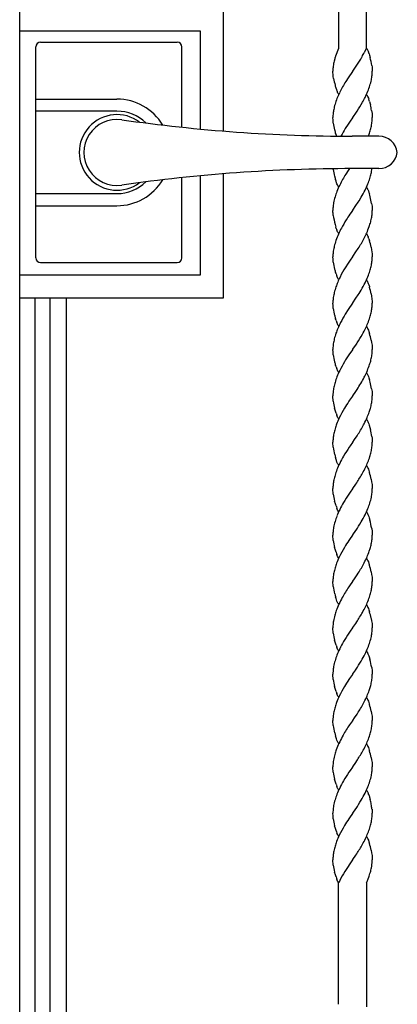
# Model space of a CAD drawing. Units: millimetres. Extents: x 0 to 8410, y 0 to 5940.
# Drawn here: x 3813 to 3976, y 3355 to 3780 of the extents above; entities that cross this region are included whole.
import ezdxf

# ---------------------------------------------------------------- set-up
doc = ezdxf.new("R2010")
doc.units = ezdxf.units.MM
doc.layers.add('YKK_A1', color=4, linetype='Continuous', lineweight=30)

msp = doc.modelspace()

# ---------------------------------------------------------------- linework, layer by layer
at = {"layer": 'YKK_A1', "linetype": 'Continuous'}
for p, q in [((3812.52, 3022.33), (3812.52, 4100.42)), ((3950.2, 4002.33), (3950.2, 3767.34)), ((3962.2, 3767.34), (3962.2, 4002.33)), ((3900.52, 3731.53), (3900.52, 3784.56)), ((3890.52, 3774.56), (3812.71, 3774.56)), ((3890.52, 3732.4), (3890.52, 3774.56)), ((3950.16, 3767.19), (3948.86, 3763.85)), ((3950.23, 3767.34), (3950.16, 3767.19)), ((3961.43, 3765.74), (3962.2, 3767.34)), ((3962.21, 3767.34), (3962.34, 3767.14)), ((3962.34, 3767.14), (3962.47, 3766.91)), ((3962.47, 3766.91), (3962.67, 3766.55)), ((3962.67, 3766.55), (3962.79, 3766.29)), ((3962.79, 3766.29), (3963.03, 3765.72)), ((3948.36, 3762.11), (3948.24, 3761.64)), ((3948.4, 3762.27), (3948.36, 3762.11)), ((3948.86, 3763.85), (3948.81, 3763.69)), ((3956.25, 3757.39), (3959.71, 3762.61)), ((3959.71, 3762.61), (3960.17, 3763.4)), ((3960.17, 3763.4), (3960.28, 3763.6)), ((3961.32, 3765.51), (3961.43, 3765.74)), ((3963.37, 3764.77), (3963.53, 3764.27)), ((3963.53, 3764.27), (3963.82, 3763.22)), ((3964.5, 3759.83), (3964.59, 3759.17)), ((3964.59, 3759.17), (3964.65, 3758.55)), ((3964.65, 3758.55), (3964.68, 3758.11)), ((3964.68, 3758.11), (3964.71, 3757.34)), ((3947.72, 3756.97), (3947.71, 3757.34)), ((3947.73, 3756.7), (3947.72, 3756.97)), ((3947.77, 3756.13), (3947.73, 3756.7)), ((3947.88, 3755.18), (3947.77, 3756.13)), ((3947.9, 3755.02), (3947.88, 3755.18)), ((3948.03, 3754.16), (3947.9, 3755.02)), ((3954.27, 3754.53), (3953.23, 3752.92)), ((3956.16, 3757.26), (3954.27, 3754.53)), ((3956.21, 3757.34), (3956.16, 3757.26)), ((3956.21, 3757.34), (3956.25, 3757.39)), ((3949.51, 3748.67), (3949.39, 3748.96)), ((3949.89, 3747.88), (3949.76, 3748.13)), ((3950.08, 3747.54), (3949.89, 3747.88)), ((3950.64, 3748.23), (3949.95, 3746.71)), ((3950.21, 3747.34), (3950.08, 3747.54)), ((3962.21, 3747.34), (3962.34, 3747.14)), ((3962.34, 3747.14), (3962.47, 3746.91)), ((3962.73, 3746.42), (3962.85, 3746.15)), ((3962.85, 3746.15), (3963.03, 3745.72)), ((3963.03, 3745.72), (3963.2, 3745.26)), ((3963.53, 3744.27), (3963.82, 3743.22)), ((3963.82, 3743.22), (3963.87, 3743.04)), ((3963.87, 3743.04), (3963.91, 3742.86)), ((3947.72, 3737.75), (3947.71, 3737.34)), ((3947.76, 3736.28), (3947.71, 3737.34)), ((3956.16, 3737.26), (3955.17, 3735.85)), ((3956.21, 3737.34), (3956.16, 3737.26)), ((3956.21, 3737.34), (3956.27, 3737.42)), ((3956.27, 3737.42), (3957.84, 3739.67)), ((3957.84, 3739.67), (3958.15, 3740.14)), ((3964.42, 3740.34), (3964.59, 3739.17)), ((3964.59, 3739.17), (3964.66, 3738.4)), ((3964.66, 3738.4), (3964.68, 3738.11)), ((3964.68, 3738.11), (3964.71, 3737.34)), ((3947.82, 3735.67), (3947.76, 3736.28)), ((3947.9, 3735.02), (3947.82, 3735.67)), ((3954.27, 3734.53), (3953.05, 3732.62)), ((3955.17, 3735.85), (3954.27, 3734.53)), ((3949.06, 3729.9), (3948.85, 3730.58)), ((3947.9, 3715.02), (3947.87, 3715.28)), ((3954.81, 3715.33), (3954.27, 3714.53)), ((3890.52, 3669.56), (3890.52, 3712.26)), ((3900.52, 3659.56), (3900.52, 3713.12)), ((3954.27, 3714.53), (3953.23, 3712.92)), ((3949.06, 3709.9), (3948.85, 3710.58)), ((3949.28, 3709.26), (3949.06, 3709.9)), ((3949.45, 3708.81), (3949.28, 3709.26)), ((3949.63, 3708.39), (3949.45, 3708.81)), ((3949.82, 3708), (3949.63, 3708.39)), ((3949.95, 3707.76), (3949.82, 3708)), ((3950.08, 3707.54), (3949.95, 3707.76)), ((3950.21, 3707.34), (3950.08, 3707.54)), ((3962.21, 3707.34), (3962.34, 3707.13)), ((3962.34, 3707.13), (3962.47, 3706.91)), ((3962.47, 3706.91), (3962.67, 3706.55)), ((3959.01, 3701.47), (3959.93, 3702.98)), ((3962.67, 3706.55), (3962.79, 3706.29)), ((3962.79, 3706.29), (3963.03, 3705.72)), ((3963.03, 3705.72), (3963.26, 3705.1)), ((3963.26, 3705.1), (3963.48, 3704.44)), ((3956.27, 3697.42), (3957.68, 3699.44)), ((3957.68, 3699.44), (3958.66, 3700.92)), ((3958.66, 3700.92), (3959.01, 3701.47)), ((3964.42, 3700.34), (3964.59, 3699.17)), ((3964.59, 3699.17), (3964.66, 3698.4)), ((3964.66, 3698.4), (3964.68, 3698.11)), ((3947.74, 3696.57), (3947.71, 3697.34)), ((3947.77, 3696.13), (3947.74, 3696.57)), ((3947.88, 3695.18), (3947.77, 3696.13)), ((3955.54, 3696.38), (3955.03, 3695.65)), ((3956.16, 3697.26), (3955.54, 3696.38)), ((3956.21, 3697.34), (3956.16, 3697.26)), ((3956.21, 3697.34), (3956.27, 3697.42)), ((3964.68, 3698.11), (3964.71, 3697.34)), ((3964.69, 3696.51), (3964.71, 3697.34)), ((3949.17, 3689.58), (3949, 3690.07)), ((3949.57, 3688.53), (3949.45, 3688.81)), ((3949.76, 3688.13), (3949.57, 3688.53)), ((3949.89, 3687.88), (3949.76, 3688.13)), ((3950.21, 3687.34), (3950.08, 3687.54)), ((3962.21, 3687.34), (3962.34, 3687.13)), ((3962.54, 3686.8), (3962.67, 3686.55)), ((3962.67, 3686.55), (3962.79, 3686.29)), ((3962.79, 3686.29), (3962.97, 3685.86)), ((3963.26, 3685.1), (3963.42, 3684.61)), ((3963.42, 3684.61), (3963.53, 3684.27)), ((3964.23, 3681.41), (3964.42, 3680.34)), ((3947.72, 3677.75), (3947.71, 3677.34)), ((3947.76, 3676.28), (3947.71, 3677.34)), ((3956.16, 3677.26), (3955.17, 3675.85)), ((3956.21, 3677.34), (3956.16, 3677.26)), ((3956.21, 3677.34), (3956.27, 3677.42)), ((3956.27, 3677.42), (3957.68, 3679.44)), ((3957.68, 3679.44), (3958.66, 3680.92)), ((3964.42, 3680.34), (3964.65, 3678.54)), ((3964.65, 3678.54), (3964.68, 3678.11)), ((3964.68, 3678.11), (3964.71, 3677.34)), ((3947.82, 3675.67), (3947.76, 3676.28)), ((3947.9, 3675.02), (3947.82, 3675.67)), ((3954.27, 3674.53), (3953.05, 3672.62)), ((3955.17, 3675.85), (3954.27, 3674.53)), ((3812.52, 3669.56), (3890.52, 3669.56)), ((3949.06, 3669.9), (3948.85, 3670.58)), ((3949.63, 3668.39), (3949.39, 3668.96)), ((3949.82, 3668), (3949.63, 3668.39)), ((3949.95, 3667.76), (3949.82, 3668)), ((3950.08, 3667.54), (3949.95, 3667.76)), ((3950.21, 3667.34), (3950.08, 3667.54)), ((3962.21, 3667.34), (3962.34, 3667.14)), ((3962.34, 3667.14), (3962.47, 3666.91)), ((3962.47, 3666.91), (3962.67, 3666.55)), ((3962.67, 3666.55), (3962.79, 3666.29)), ((3962.79, 3666.29), (3962.97, 3665.86)), ((3962.97, 3665.86), (3963.2, 3665.26)), ((3963.2, 3665.26), (3963.48, 3664.44)), ((3963.48, 3664.44), (3963.53, 3664.27)), ((3957.68, 3659.44), (3958.66, 3660.91)), ((3958.66, 3660.91), (3959.01, 3661.47)), ((3959.01, 3661.47), (3959.93, 3662.98)), ((3964.23, 3661.41), (3964.42, 3660.34)), ((3964.42, 3660.34), (3964.68, 3658.11)), ((3812.52, 3659.56), (3900.52, 3659.56)), ((3819.05, 3659.56), (3819.05, 3022.35)), ((3825.65, 3022.35), (3825.65, 3659.56)), ((3832.52, 3659.56), (3832.52, 3037.33)), ((3947.72, 3657.75), (3947.71, 3657.34)), ((3947.76, 3656.28), (3947.71, 3657.34)), ((3947.82, 3655.67), (3947.76, 3656.28)), ((3956.16, 3657.26), (3954.27, 3654.53)), ((3956.21, 3657.34), (3956.16, 3657.26)), ((3956.21, 3657.34), (3956.27, 3657.42)), ((3956.27, 3657.42), (3957.68, 3659.44)), ((3964.68, 3658.11), (3964.71, 3657.71)), ((3964.71, 3657.71), (3964.71, 3657.34)), ((3947.9, 3655.02), (3947.82, 3655.67)), ((3954.27, 3654.53), (3953.05, 3652.62)), ((3949.06, 3649.9), (3948.85, 3650.58)), ((3949.63, 3648.39), (3949.39, 3648.96)), ((3949.82, 3648), (3949.63, 3648.39)), ((3949.95, 3647.76), (3949.82, 3648)), ((3950.08, 3647.54), (3949.95, 3647.76)), ((3950.21, 3647.34), (3950.08, 3647.54)), ((3962.21, 3647.34), (3962.34, 3647.14)), ((3962.34, 3647.14), (3962.54, 3646.8)), ((3962.54, 3646.8), (3962.67, 3646.55)), ((3962.67, 3646.55), (3962.85, 3646.15)), ((3962.85, 3646.15), (3963.03, 3645.72)), ((3963.03, 3645.72), (3963.26, 3645.1)), ((3963.26, 3645.1), (3963.42, 3644.61)), ((3963.42, 3644.61), (3963.53, 3644.27)), ((3956.27, 3637.42), (3957.84, 3639.67)), ((3957.84, 3639.67), (3958.15, 3640.14)), ((3964.23, 3641.41), (3964.42, 3640.34)), ((3964.42, 3640.34), (3964.59, 3639.17)), ((3964.59, 3639.17), (3964.66, 3638.4)), ((3947.72, 3637.75), (3947.71, 3637.34)), ((3947.76, 3636.28), (3947.71, 3637.34)), ((3947.82, 3635.67), (3947.76, 3636.28)), ((3947.9, 3635.01), (3947.82, 3635.67)), ((3955.03, 3635.65), (3954.89, 3635.45)), ((3956.16, 3637.26), (3955.03, 3635.65)), ((3956.21, 3637.34), (3956.16, 3637.26)), ((3956.21, 3637.34), (3956.27, 3637.42)), ((3964.66, 3638.4), (3964.68, 3638.11)), ((3964.68, 3638.11), (3964.71, 3637.34)), ((3964.69, 3636.51), (3964.71, 3637.34)), ((3949.06, 3629.9), (3948.85, 3630.58)), ((3949.63, 3628.39), (3949.39, 3628.96)), ((3949.82, 3628), (3949.63, 3628.39)), ((3949.95, 3627.76), (3949.82, 3628)), ((3950.08, 3627.54), (3949.95, 3627.76)), ((3950.21, 3627.34), (3950.08, 3627.54)), ((3962.21, 3627.34), (3962.34, 3627.13)), ((3962.34, 3627.13), (3962.47, 3626.91)), ((3962.47, 3626.91), (3962.67, 3626.55)), ((3962.67, 3626.55), (3962.79, 3626.29)), ((3962.79, 3626.29), (3963.03, 3625.72)), ((3963.03, 3625.72), (3963.26, 3625.1)), ((3963.26, 3625.1), (3963.48, 3624.44)), ((3956.27, 3617.42), (3957.54, 3619.23)), ((3957.54, 3619.23), (3958.15, 3620.14)), ((3964.42, 3620.34), (3964.59, 3619.17)), ((3964.59, 3619.17), (3964.66, 3618.4)), ((3964.66, 3618.4), (3964.68, 3618.11)), ((3964.68, 3618.11), (3964.71, 3617.34)), ((3947.72, 3616.84), (3947.71, 3617.34)), ((3947.74, 3616.57), (3947.72, 3616.84)), ((3947.82, 3615.67), (3947.74, 3616.57)), ((3947.9, 3615.02), (3947.82, 3615.67)), ((3954.89, 3615.45), (3954.59, 3615.01)), ((3956.16, 3617.26), (3954.89, 3615.45)), ((3956.21, 3617.34), (3956.16, 3617.26)), ((3956.21, 3617.34), (3956.27, 3617.42)), ((3948.8, 3610.75), (3948.47, 3611.99)), ((3949.06, 3609.9), (3948.8, 3610.75)), ((3949.57, 3608.53), (3949.39, 3608.96)), ((3949.76, 3608.13), (3949.57, 3608.53)), ((3949.89, 3607.88), (3949.76, 3608.13)), ((3950.08, 3607.54), (3949.89, 3607.88)), ((3950.21, 3607.34), (3950.08, 3607.54)), ((3962.21, 3607.34), (3962.34, 3607.13)), ((3962.34, 3607.13), (3962.47, 3606.91)), ((3962.47, 3606.91), (3962.67, 3606.55)), ((3962.67, 3606.55), (3962.79, 3606.29)), ((3962.79, 3606.29), (3962.97, 3605.86)), ((3962.97, 3605.86), (3963.2, 3605.26)), ((3963.2, 3605.26), (3963.37, 3604.77)), ((3958.15, 3600.14), (3958.66, 3600.91)), ((3963.37, 3604.77), (3963.68, 3603.75)), ((3963.68, 3603.75), (3963.82, 3603.22)), ((3963.82, 3603.22), (3963.87, 3603.04)), ((3963.87, 3603.04), (3963.91, 3602.86)), ((3947.74, 3596.56), (3947.71, 3597.34)), ((3947.79, 3595.98), (3947.74, 3596.56)), ((3956.16, 3597.26), (3955.17, 3595.85)), ((3956.21, 3597.34), (3956.16, 3597.26)), ((3956.21, 3597.34), (3956.27, 3597.42)), ((3956.27, 3597.42), (3957, 3598.46)), ((3957, 3598.46), (3958.15, 3600.14)), ((3964.5, 3599.83), (3964.59, 3599.17)), ((3964.59, 3599.17), (3964.66, 3598.4)), ((3964.66, 3598.4), (3964.68, 3598.11)), ((3964.68, 3598.11), (3964.71, 3597.34)), ((3947.88, 3595.18), (3947.79, 3595.98)), ((3955.17, 3595.85), (3954.74, 3595.23)), ((3949.06, 3589.9), (3948.8, 3590.75)), ((3949.22, 3589.42), (3949.06, 3589.9)), ((3949.45, 3588.81), (3949.22, 3589.42)), ((3949.7, 3588.25), (3949.45, 3588.81)), ((3949.82, 3588), (3949.7, 3588.25)), ((3949.95, 3587.76), (3949.82, 3588)), ((3950.08, 3587.54), (3949.95, 3587.76)), ((3950.21, 3587.34), (3950.08, 3587.54)), ((3962.21, 3587.34), (3962.34, 3587.14)), ((3962.34, 3587.14), (3962.54, 3586.8)), ((3962.54, 3586.8), (3962.67, 3586.55)), ((3962.67, 3586.55), (3962.85, 3586.15)), ((3962.85, 3586.15), (3963.03, 3585.72)), ((3963.03, 3585.72), (3963.26, 3585.1)), ((3963.26, 3585.1), (3963.42, 3584.61)), ((3963.42, 3584.61), (3963.53, 3584.27)), ((3957.54, 3579.23), (3957.99, 3579.9)), ((3964.23, 3581.41), (3964.42, 3580.34)), ((3964.42, 3580.34), (3964.59, 3579.17)), ((3947.72, 3576.84), (3947.71, 3577.34)), ((3947.74, 3576.56), (3947.72, 3576.84)), ((3947.82, 3575.67), (3947.74, 3576.56)), ((3947.9, 3575.01), (3947.82, 3575.67)), ((3955.17, 3575.85), (3954.59, 3575.01)), ((3956.16, 3577.26), (3955.17, 3575.85)), ((3956.21, 3577.34), (3956.16, 3577.26)), ((3956.21, 3577.34), (3956.27, 3577.42)), ((3956.27, 3577.42), (3957.54, 3579.23)), ((3964.59, 3579.17), (3964.66, 3578.4)), ((3964.66, 3578.4), (3964.68, 3578.11)), ((3964.68, 3578.11), (3964.71, 3577.34)), ((3948.8, 3570.75), (3948.47, 3571.99)), ((3949.06, 3569.9), (3948.8, 3570.75)), ((3949.57, 3568.52), (3949.39, 3568.96)), ((3949.76, 3568.12), (3949.57, 3568.52)), ((3949.89, 3567.88), (3949.76, 3568.12)), ((3950.08, 3567.54), (3949.89, 3567.88)), ((3950.21, 3567.34), (3950.08, 3567.54)), ((3962.21, 3567.34), (3962.34, 3567.13)), ((3962.34, 3567.13), (3962.47, 3566.91)), ((3962.47, 3566.91), (3962.67, 3566.55)), ((3962.67, 3566.55), (3962.85, 3566.15)), ((3962.85, 3566.15), (3962.97, 3565.86)), ((3962.97, 3565.86), (3963.2, 3565.26)), ((3963.2, 3565.26), (3963.37, 3564.77)), ((3963.37, 3564.77), (3963.68, 3563.75)), ((3956.27, 3557.42), (3957.54, 3559.23)), ((3957.54, 3559.23), (3957.68, 3559.44)), ((3964.45, 3560.17), (3964.5, 3559.83)), ((3964.5, 3559.83), (3964.59, 3559.17)), ((3964.59, 3559.17), (3964.65, 3558.54)), ((3964.65, 3558.54), (3964.68, 3558.11)), ((3964.68, 3558.11), (3964.71, 3557.34)), ((3947.72, 3556.84), (3947.71, 3557.34)), ((3947.74, 3556.57), (3947.72, 3556.84)), ((3947.82, 3555.67), (3947.74, 3556.57)), ((3947.9, 3555.01), (3947.82, 3555.67)), ((3954.89, 3555.45), (3954.59, 3555.01)), ((3956.16, 3557.26), (3954.89, 3555.45)), ((3956.21, 3557.34), (3956.16, 3557.26)), ((3956.21, 3557.34), (3956.27, 3557.42)), ((3948.8, 3550.75), (3948.47, 3551.99)), ((3949.06, 3549.9), (3948.8, 3550.75)), ((3949.57, 3548.53), (3949.39, 3548.96)), ((3949.76, 3548.13), (3949.57, 3548.53)), ((3949.89, 3547.88), (3949.76, 3548.13)), ((3950.08, 3547.54), (3949.89, 3547.88)), ((3950.21, 3547.34), (3950.08, 3547.54)), ((3962.21, 3547.34), (3962.34, 3547.13)), ((3962.34, 3547.13), (3962.54, 3546.8)), ((3962.54, 3546.8), (3962.67, 3546.55)), ((3962.67, 3546.55), (3962.85, 3546.15)), ((3962.85, 3546.15), (3963.03, 3545.72)), ((3963.03, 3545.72), (3963.26, 3545.1)), ((3963.26, 3545.1), (3963.42, 3544.61)), ((3963.42, 3544.61), (3963.53, 3544.27)), ((3964.23, 3541.41), (3964.42, 3540.34)), ((3947.74, 3536.56), (3947.71, 3537.34)), ((3956.16, 3537.26), (3954.89, 3535.45)), ((3956.21, 3537.34), (3956.16, 3537.26)), ((3956.21, 3537.34), (3956.27, 3537.42)), ((3956.27, 3537.42), (3957, 3538.46)), ((3957, 3538.46), (3958.15, 3540.14)), ((3958.15, 3540.14), (3958.66, 3540.91)), ((3964.42, 3540.34), (3964.59, 3539.17)), ((3964.59, 3539.17), (3964.66, 3538.39)), ((3964.66, 3538.39), (3964.68, 3538.11)), ((3964.68, 3538.11), (3964.71, 3537.34)), ((3947.79, 3535.98), (3947.74, 3536.56)), ((3947.88, 3535.18), (3947.79, 3535.98)), ((3954.89, 3535.45), (3954.59, 3535.01)), ((3949.06, 3529.9), (3948.8, 3530.75)), ((3949.22, 3529.42), (3949.06, 3529.9)), ((3949.45, 3528.81), (3949.22, 3529.42)), ((3949.7, 3528.25), (3949.45, 3528.81)), ((3949.82, 3528), (3949.7, 3528.25)), ((3949.95, 3527.76), (3949.82, 3528)), ((3950.08, 3527.54), (3949.95, 3527.76)), ((3950.21, 3527.34), (3950.08, 3527.54)), ((3962.21, 3527.34), (3962.34, 3527.14)), ((3962.34, 3527.14), (3962.54, 3526.8)), ((3962.54, 3526.8), (3962.67, 3526.55)), ((3962.67, 3526.55), (3962.85, 3526.15)), ((3962.85, 3526.15), (3963.03, 3525.72)), ((3963.03, 3525.72), (3963.26, 3525.1)), ((3963.26, 3525.1), (3963.42, 3524.61)), ((3963.42, 3524.61), (3963.53, 3524.27)), ((3957.54, 3519.23), (3957.99, 3519.9)), ((3964.23, 3521.41), (3964.42, 3520.34)), ((3964.42, 3520.34), (3964.59, 3519.17)), ((3947.73, 3518.16), (3947.71, 3517.34)), ((3947.72, 3516.84), (3947.71, 3517.34)), ((3947.74, 3516.56), (3947.72, 3516.84)), ((3947.82, 3515.67), (3947.74, 3516.56)), ((3947.9, 3515.01), (3947.82, 3515.67)), ((3955.17, 3515.85), (3954.59, 3515.01)), ((3956.16, 3517.26), (3955.17, 3515.85)), ((3956.21, 3517.34), (3956.16, 3517.26)), ((3956.21, 3517.34), (3956.27, 3517.42)), ((3956.27, 3517.42), (3957.54, 3519.23)), ((3964.59, 3519.17), (3964.66, 3518.4)), ((3964.66, 3518.4), (3964.68, 3518.11)), ((3964.68, 3518.11), (3964.71, 3517.34)), ((3948.8, 3510.75), (3948.47, 3511.99)), ((3949.06, 3509.9), (3948.8, 3510.75)), ((3949.57, 3508.52), (3949.39, 3508.96)), ((3949.76, 3508.12), (3949.57, 3508.52)), ((3949.89, 3507.88), (3949.76, 3508.12)), ((3950.08, 3507.54), (3949.89, 3507.88)), ((3950.21, 3507.34), (3950.08, 3507.54)), ((3962.21, 3507.34), (3962.34, 3507.13)), ((3962.34, 3507.13), (3962.47, 3506.91)), ((3962.47, 3506.91), (3962.67, 3506.55)), ((3962.67, 3506.55), (3962.85, 3506.15)), ((3962.85, 3506.15), (3962.97, 3505.86)), ((3962.97, 3505.86), (3963.2, 3505.26)), ((3963.2, 3505.26), (3963.37, 3504.77)), ((3963.37, 3504.77), (3963.68, 3503.75)), ((3956.27, 3497.42), (3957.54, 3499.23)), ((3957.54, 3499.23), (3957.68, 3499.44)), ((3964.45, 3500.17), (3964.5, 3499.83)), ((3964.5, 3499.83), (3964.59, 3499.17)), ((3964.59, 3499.17), (3964.65, 3498.54)), ((3947.72, 3496.84), (3947.71, 3497.34)), ((3947.74, 3496.56), (3947.72, 3496.84)), ((3947.82, 3495.67), (3947.74, 3496.56)), ((3947.9, 3495.01), (3947.82, 3495.67)), ((3954.89, 3495.45), (3954.59, 3495.01)), ((3956.16, 3497.26), (3954.89, 3495.45)), ((3956.21, 3497.34), (3956.16, 3497.26)), ((3956.21, 3497.34), (3956.27, 3497.42)), ((3964.65, 3498.54), (3964.68, 3498.11)), ((3964.68, 3498.11), (3964.71, 3497.34)), ((3948.8, 3490.75), (3948.47, 3491.99)), ((3949.06, 3489.9), (3948.8, 3490.75)), ((3949.57, 3488.53), (3949.39, 3488.96)), ((3949.76, 3488.12), (3949.57, 3488.53)), ((3949.89, 3487.88), (3949.76, 3488.12)), ((3950.08, 3487.54), (3949.89, 3487.88)), ((3950.21, 3487.34), (3950.08, 3487.54)), ((3962.21, 3487.34), (3962.34, 3487.13)), ((3962.34, 3487.13), (3962.54, 3486.8)), ((3962.54, 3486.8), (3962.67, 3486.55)), ((3962.67, 3486.55), (3962.85, 3486.15)), ((3962.85, 3486.15), (3963.03, 3485.72)), ((3963.03, 3485.72), (3963.26, 3485.1)), ((3963.26, 3485.1), (3963.42, 3484.61)), ((3963.42, 3484.61), (3963.53, 3484.27)), ((3956.27, 3477.42), (3957, 3478.46)), ((3957, 3478.46), (3958.15, 3480.14)), ((3958.15, 3480.14), (3958.66, 3480.91)), ((3964.23, 3481.41), (3964.42, 3480.34)), ((3964.42, 3480.34), (3964.59, 3479.17)), ((3964.59, 3479.17), (3964.66, 3478.39)), ((3964.66, 3478.39), (3964.68, 3478.11)), ((3964.68, 3478.11), (3964.71, 3477.34)), ((3947.74, 3476.56), (3947.71, 3477.34)), ((3947.79, 3475.98), (3947.74, 3476.56)), ((3947.88, 3475.18), (3947.79, 3475.98)), ((3954.89, 3475.44), (3954.59, 3475.01)), ((3956.16, 3477.25), (3954.89, 3475.44)), ((3956.21, 3477.34), (3956.16, 3477.25)), ((3956.21, 3477.34), (3956.27, 3477.42)), ((3949.06, 3469.9), (3948.8, 3470.75)), ((3949.22, 3469.42), (3949.06, 3469.9)), ((3949.45, 3468.81), (3949.22, 3469.42)), ((3949.7, 3468.25), (3949.45, 3468.81)), ((3949.82, 3468), (3949.7, 3468.25)), ((3949.95, 3467.76), (3949.82, 3468)), ((3950.08, 3467.54), (3949.95, 3467.76)), ((3950.21, 3467.34), (3950.08, 3467.54)), ((3962.21, 3467.34), (3962.34, 3467.13)), ((3962.34, 3467.13), (3962.54, 3466.8)), ((3962.54, 3466.8), (3962.67, 3466.55)), ((3962.67, 3466.55), (3962.85, 3466.15)), ((3962.85, 3466.15), (3963.03, 3465.72)), ((3963.03, 3465.72), (3963.26, 3465.1)), ((3963.26, 3465.1), (3963.42, 3464.61)), ((3963.42, 3464.61), (3963.53, 3464.27)), ((3964.23, 3461.41), (3964.42, 3460.34)), ((3947.73, 3458.16), (3947.71, 3457.34)), ((3947.72, 3456.84), (3947.71, 3457.34)), ((3947.74, 3456.56), (3947.72, 3456.84)), ((3947.82, 3455.67), (3947.74, 3456.56)), ((3956.16, 3457.26), (3955.17, 3455.85)), ((3956.21, 3457.34), (3956.16, 3457.26)), ((3956.21, 3457.34), (3956.27, 3457.42)), ((3956.27, 3457.42), (3957.54, 3459.23)), ((3957.54, 3459.23), (3957.99, 3459.9)), ((3964.42, 3460.34), (3964.59, 3459.17)), ((3964.59, 3459.17), (3964.66, 3458.4)), ((3964.66, 3458.4), (3964.68, 3458.11)), ((3964.68, 3458.11), (3964.71, 3457.34)), ((3947.9, 3455.01), (3947.82, 3455.67)), ((3948.8, 3450.75), (3948.47, 3451.99)), ((3955.17, 3455.85), (3954.59, 3455.01)), ((3949.06, 3449.9), (3948.8, 3450.75)), ((3949.57, 3448.52), (3949.39, 3448.96)), ((3949.76, 3448.12), (3949.57, 3448.52)), ((3949.89, 3447.88), (3949.76, 3448.12)), ((3950.08, 3447.54), (3949.89, 3447.88)), ((3950.21, 3447.34), (3950.08, 3447.54)), ((3962.21, 3447.34), (3962.34, 3447.13)), ((3962.34, 3447.13), (3962.47, 3446.91)), ((3962.73, 3446.42), (3962.97, 3445.86)), ((3963.31, 3444.94), (3963.53, 3444.27)), ((3963.53, 3444.27), (3963.82, 3443.22)), ((3956.27, 3437.42), (3957.54, 3439.23)), ((3957.54, 3439.23), (3957.68, 3439.44)), ((3947.76, 3436.28), (3947.71, 3437.34)), ((3947.82, 3435.67), (3947.76, 3436.28)), ((3947.9, 3435.01), (3947.82, 3435.67)), ((3954.89, 3435.45), (3954.59, 3435.01)), ((3956.16, 3437.26), (3954.89, 3435.45)), ((3956.21, 3437.34), (3956.16, 3437.26)), ((3956.21, 3437.34), (3956.27, 3437.42)), ((3964.59, 3439.16), (3964.6, 3439)), ((3964.6, 3439), (3964.71, 3437.33)), ((3948.8, 3430.75), (3948.47, 3431.99)), ((3949.06, 3429.9), (3948.8, 3430.75)), ((3949.11, 3429.74), (3949.06, 3429.9)), ((3949.63, 3428.39), (3949.45, 3428.81)), ((3949.82, 3428), (3949.63, 3428.39)), ((3949.95, 3427.76), (3949.82, 3428)), ((3950.08, 3427.54), (3949.95, 3427.76)), ((3950.21, 3427.34), (3950.08, 3427.54)), ((3962.21, 3427.34), (3962.34, 3427.13)), ((3962.34, 3427.13), (3962.54, 3426.79)), ((3962.54, 3426.79), (3962.67, 3426.55)), ((3962.67, 3426.55), (3962.85, 3426.15)), ((3962.85, 3426.15), (3963.03, 3425.72)), ((3963.03, 3425.72), (3963.26, 3425.1)), ((3963.26, 3425.1), (3963.42, 3424.61)), ((3963.42, 3424.61), (3963.53, 3424.27)), ((3956.27, 3417.42), (3957.54, 3419.23)), ((3957.54, 3419.23), (3957.99, 3419.9)), ((3964.23, 3421.41), (3964.42, 3420.34)), ((3964.42, 3420.34), (3964.59, 3419.16)), ((3964.59, 3419.16), (3964.66, 3418.39)), ((3964.66, 3418.39), (3964.68, 3418.11)), ((3964.68, 3418.11), (3964.71, 3417.33)), ((3947.72, 3416.84), (3947.71, 3417.33)), ((3947.74, 3416.56), (3947.72, 3416.84)), ((3947.82, 3415.66), (3947.74, 3416.56)), ((3947.9, 3415.01), (3947.82, 3415.66)), ((3956.14, 3417.23), (3952.83, 3412.25)), ((3956.21, 3417.33), (3956.14, 3417.23)), ((3956.21, 3417.33), (3956.27, 3417.42)), ((3964.7, 3416.7), (3964.71, 3417.33)), ((3948.8, 3410.75), (3948.47, 3411.99)), ((3949.06, 3409.9), (3948.8, 3410.75)), ((3952.83, 3412.25), (3952.26, 3411.27)), ((3962.95, 3409.13), (3963.19, 3409.74)), ((3949.57, 3408.52), (3949.39, 3408.95)), ((3949.76, 3408.12), (3949.57, 3408.52)), ((3949.89, 3407.88), (3949.76, 3408.12)), ((3950.08, 3407.54), (3949.89, 3407.88)), ((3950.21, 3407.33), (3950.08, 3407.54)), ((3950.2, 3354.97), (3950.2, 3407.33)), ((3962.2, 3407.33), (3962.46, 3407.92)), ((3962.2, 3407.33), (3962.2, 3353.93)), ((3962.46, 3407.92), (3962.95, 3409.13))]:
    msp.add_line(p, q, dxfattribs=at)
at = {"layer": 'YKK_A1', "linetype": 'Continuous', "lineweight": 30, "ltscale": 0.5}
for p, q in [((3819.52, 3676.83), (3819.52, 3767.83)), ((3821.52, 3769.83), (3880.52, 3769.83)), ((3882.52, 3733.2), (3882.52, 3767.83)), ((3819.52, 3745.33), (3854.52, 3745.33)), ((3854.52, 3740.12), (3819.52, 3740.12)), ((3967.58, 3729.33), (3956.03, 3729.33)), ((3967.58, 3715.33), (3956.03, 3715.33)), ((3882.52, 3676.83), (3882.52, 3711.46)), ((3819.52, 3704.54), (3854.52, 3704.54)), ((3819.52, 3699.33), (3854.52, 3699.33)), ((3821.52, 3674.83), (3880.52, 3674.83))]:
    msp.add_line(p, q, dxfattribs=at)
for centre, radius, start, end in [((3821.52, 3767.83), 2, 90, 180), ((3880.52, 3767.83), 2, 0, 90), ((3854.52, 3722.33), 23, 30.8417, 90), ((3854.52, 3722.33), 16.3, 53.1028, 306.8972), ((3854.52, 3722.33), 14.25, 81.8295, 278.1705), ((3854.52, 3722.33), 17.79, 45.4856, 90), ((3956.03, 4429.33), 700, 261.82948, 270), ((3967.58, 3721.33), 8, 7.1808, 90), ((3967.58, 3723.33), 8, 270, 352.8192), ((3956.03, 3015.33), 700, 90, 98.17052), ((3854.52, 3722.33), 23, 270, 329.1583), ((3854.52, 3722.33), 17.79, 270, 314.5144), ((3821.52, 3676.83), 2, 180, 270), ((3880.52, 3676.83), 2, 270, 0)]:
    msp.add_arc(centre, radius, start, end, dxfattribs=at)
at = {"layer": 'YKK_A1', "linetype": 'Continuous'}
for centre, radius, start, end in [((3984.1, 3752.67), 36.97, 162.6559, 164.9477), ((3913.06, 3790.37), 54.29, 330.4595, 332.7513), ((3939.58, 3756.78), 25.1, 18.5617, 20.8535), ((3921.74, 3753.05), 43.29, 9.0103, 13.5933), ((3966.31, 3757.2), 18.6, 172.7065, 179.5799), ((3973.98, 3755.86), 26.38, 167.3575, 171.9405), ((3984.33, 3760.42), 36.83, 189.791, 194.3741), ((3933.13, 3760.43), 31.92, 343.0843, 347.6673), ((3938.54, 3758.63), 26.25, 348.982, 353.5651), ((3923.42, 3758.6), 41.31, 355.9571, 358.2488), ((3983.22, 3760.7), 35.84, 195.247, 197.5388), ((3972.85, 3757.89), 25.1, 198.5617, 200.8535), ((4010.48, 3718.21), 66.95, 148.7687, 153.3518), ((3903.24, 3771.58), 63.79, 339.0236, 341.3153), ((4008.73, 3722.42), 63.6, 157.5441, 159.8359), ((3963.13, 3754.55), 14.84, 203.346, 205.6378), ((3908.18, 3772.79), 59.73, 331.1414, 333.4331), ((3895.58, 3777.38), 73.06, 334.6308, 336.9226), ((3950.35, 3740.33), 13.79, 26.2088, 28.5005), ((3938.74, 3736.67), 25.93, 17.0619, 19.3537), ((3999.97, 3730.76), 52.85, 167.8365, 170.1283), ((3979.28, 3734.05), 31.95, 161.2133, 165.7963), ((3863.83, 3800.46), 111.96, 327.4021, 329.6939), ((3901.17, 3728.87), 64.28, 10.2842, 12.576), ((3973.67, 3736.55), 25.98, 172.7662, 177.3493), ((3938.85, 3737.92), 25.87, 354.12, 358.7031), ((3985.92, 3740.6), 38.43, 188.3602, 192.9433), ((4002.23, 3702.76), 57.53, 148.7367, 152.4817), ((3912.57, 3746.04), 53.22, 343.7406, 346.0324), ((3938.47, 3738.76), 26.34, 347.8124, 352.3954), ((3984.16, 3740.66), 36.72, 193.6473, 195.9391), ((3972.85, 3737.89), 25.1, 198.5617, 199.8661), ((3903.24, 3751.58), 63.79, 339.5877, 341.3153), ((3938.47, 3718.76), 26.34, 347.8124, 352.3954), ((3938.85, 3717.92), 25.87, 354.12, 354.2481), ((3985.92, 3720.6), 38.43, 188.3602, 192.9433), ((3984.16, 3720.66), 36.72, 193.6473, 195.9391), ((4010.48, 3678.21), 66.95, 148.7687, 153.3518), ((3903.24, 3731.58), 63.79, 339.0236, 341.3153), ((3912.57, 3726.04), 53.22, 343.7406, 346.0324), ((4017.3, 3677.5), 73.4, 155.2493, 157.5411), ((3895.58, 3737.38), 73.06, 334.6308, 336.9226), ((3979.26, 3694.38), 31.85, 164.0705, 168.6536), ((4009.54, 3683.5), 63.99, 159.8493, 162.1411), ((3883.27, 3746.35), 88.07, 330.4994, 332.7911), ((3933.03, 3695.22), 31.82, 14.5614, 16.8532), ((3928.2, 3694.29), 36.73, 9.4871, 14.0702), ((3978.73, 3696.76), 31.03, 176.6373, 178.9291), ((3973.76, 3696.19), 26.11, 170.1818, 174.7649), ((3980.78, 3699.64), 33.2, 187.725, 194.5984), ((4015.34, 3654.03), 73.28, 145.3918, 147.6835), ((3912.5, 3704.51), 52.93, 346.748, 349.0398), ((3938.71, 3698.32), 26.04, 351.4366, 356.0197), ((3979.07, 3699.45), 31.5, 195.0306, 197.3224), ((4040.63, 3640.46), 101.93, 148.8364, 151.1282), ((3893.98, 3716.28), 74.1, 337.2143, 339.506), ((3912.71, 3706.88), 53.32, 341.9233, 344.215), ((4018.44, 3658.4), 74.1, 157.2143, 159.506), ((3968.43, 3696.39), 20.44, 199.484, 201.7758), ((3958.48, 3692.57), 9.79, 208.6262, 210.918), ((4015.24, 3657.02), 71.73, 152.9143, 155.206), ((3906.15, 3713.21), 61.73, 333.1713, 335.463), ((3954.07, 3682.1), 9.69, 28.9934, 31.2852), ((3943.99, 3678.28), 20.44, 19.484, 21.7758), ((3999.84, 3670.75), 52.73, 167.8106, 170.1023), ((4010.03, 3664.98), 64.01, 162.3907, 164.6824), ((3904.53, 3715.33), 64.14, 327.5493, 332.1324), ((3928.14, 3674.09), 36.82, 11.471, 16.054), ((3973.67, 3676.55), 25.98, 172.7662, 177.3493), ((3938.85, 3677.92), 25.87, 354.12, 358.7031), ((3985.98, 3680.6), 38.49, 188.343, 192.926), ((3912.57, 3686.04), 53.22, 343.7406, 346.0324), ((3938.47, 3678.76), 26.34, 347.8124, 352.3954), ((3984.03, 3680.66), 36.6, 193.6973, 195.9891), ((3972.85, 3677.89), 25.1, 198.5617, 200.8535), ((4007.05, 3641.53), 62.4, 154.2914, 156.5832), ((4002.23, 3642.76), 57.53, 148.7367, 153.3198), ((3895.58, 3697.38), 73.06, 334.6308, 336.9226), ((3903.24, 3691.58), 63.79, 339.0236, 341.3153), ((4010.03, 3644.98), 64.01, 162.3907, 164.6824), ((3999.03, 3646.35), 53.14, 157.9163, 160.208), ((3883.27, 3706.35), 88.07, 330.4994, 332.7911), ((3928.14, 3654.09), 36.82, 11.471, 16.054), ((3999.84, 3650.75), 52.73, 167.8106, 170.1023), ((3973.67, 3656.55), 25.98, 172.7662, 177.3493), ((3938.85, 3657.92), 25.87, 354.12, 358.7031), ((3985.92, 3660.6), 38.43, 188.3602, 192.9433), ((3984.16, 3660.66), 36.72, 193.6473, 195.9391), ((4043.52, 3599.63), 104.84, 149.6423, 151.934), ((3912.57, 3666.04), 53.22, 343.7406, 346.0324), ((3938.47, 3658.76), 26.34, 347.8124, 352.3954), ((3972.85, 3657.89), 25.1, 198.5617, 200.8535), ((4016.26, 3617.16), 72.6, 154.019, 156.3108), ((3904.8, 3673.06), 62.9, 334.9587, 337.2505), ((3903.24, 3671.58), 63.79, 339.0236, 341.3153), ((4010.03, 3624.98), 64.01, 162.3907, 164.6824), ((3999.03, 3626.35), 53.14, 157.9163, 160.208), ((3863.83, 3700.46), 111.96, 327.4021, 329.6939), ((3899.14, 3677.47), 69.9, 331.3542, 333.646), ((3928.14, 3634.09), 36.82, 11.471, 16.054), ((3973.67, 3636.55), 25.98, 172.7662, 177.3493), ((3999.84, 3630.75), 52.73, 167.8106, 170.1023), ((3985.92, 3640.6), 38.43, 188.3602, 192.9433), ((4039.65, 3578.62), 102.05, 146.1628, 148.4545), ((3938.71, 3638.32), 26.04, 351.4366, 356.0197), ((3984.03, 3640.66), 36.6, 193.6973, 195.9891), ((4046.28, 3579.12), 107.5, 150.5308, 152.8226), ((3893.98, 3656.28), 74.1, 337.2143, 339.506), ((3912.71, 3646.88), 53.32, 341.9233, 344.215), ((3912.5, 3644.51), 52.93, 346.748, 349.0398), ((3972.85, 3637.89), 25.1, 198.5617, 200.8535), ((4017.3, 3597.5), 73.4, 155.2493, 157.5411), ((3906.15, 3653.21), 61.73, 333.1713, 335.463), ((3999.87, 3609.11), 53.12, 164.7001, 166.9919), ((4009.42, 3603.49), 63.88, 159.8128, 162.1046), ((3894.6, 3661.26), 75.7, 327.1018, 331.6849), ((3933.03, 3615.22), 31.82, 14.5614, 16.8532), ((3928.2, 3614.29), 36.73, 9.4871, 14.0702), ((3989, 3616.06), 41.31, 175.9398, 178.2315), ((3973.88, 3616.04), 26.25, 168.982, 173.5651), ((3985.98, 3620.6), 38.49, 188.343, 192.926), ((4028.5, 3565.88), 88.75, 146.3885, 148.6803), ((3912.53, 3625.06), 53.02, 345.7026, 347.9943), ((3938.6, 3618.48), 26.17, 350.1998, 354.7828), ((3933.82, 3617.91), 30.9, 356.6515, 358.9433), ((3972.85, 3617.89), 25.1, 198.5617, 200.8535), ((4003.49, 3582.23), 58.89, 149.6199, 154.2029), ((3903.69, 3632.26), 63.6, 337.5441, 339.8359), ((3922.91, 3623.9), 42.7, 341.4801, 343.7718), ((3999.47, 3587.1), 53.3, 160.211, 162.5027), ((4017.76, 3577.75), 73.72, 155.8979, 158.1897), ((3904.47, 3635.33), 64.2, 327.5774, 332.1604), ((3896.61, 3637.62), 72.23, 333.4688, 335.7606), ((3973.88, 3596.04), 26.25, 168.982, 173.5651), ((3999.87, 3589.11), 53.12, 164.7001, 166.9919), ((3926.34, 3593.99), 38.6, 8.6999, 13.2829), ((3989, 3596.06), 41.31, 175.9398, 178.2315), ((3938.78, 3597.92), 25.94, 354.1287, 358.7117), ((3988.03, 3600.97), 40.57, 188.1958, 192.7788), ((4050.02, 3532.53), 114.05, 146.6517, 148.9435), ((3912.57, 3606.04), 53.22, 343.7406, 346.0324), ((3938.54, 3598.76), 26.28, 347.7889, 352.372), ((3979.76, 3599.49), 32.17, 193.4844, 195.7761), ((4017.3, 3557.5), 73.4, 155.2493, 157.5411), ((4029.97, 3548.14), 88.88, 150.8978, 153.1895), ((3904.92, 3613.06), 62.78, 334.9125, 337.2042), ((3903.11, 3611.57), 63.91, 339.0616, 341.3533), ((4009.54, 3563.5), 63.99, 159.8493, 162.1411), ((3857.75, 3644.36), 119.18, 327.2565, 329.5482), ((3899.14, 3617.47), 69.9, 331.3542, 333.646), ((3928.14, 3574.09), 36.82, 11.471, 16.054), ((3973.88, 3576.04), 26.25, 168.982, 173.5651), ((3999.87, 3569.11), 53.12, 164.7001, 166.9919), ((3989, 3576.06), 41.31, 175.9398, 178.2315), ((3938.6, 3578.63), 26.19, 348.9613, 353.5443), ((3923.3, 3578.6), 41.43, 355.9658, 358.2576), ((3985.92, 3580.6), 38.43, 188.3602, 192.9433), ((4030.09, 3528.14), 88.99, 150.9355, 153.2273), ((4044.31, 3516.22), 107.27, 146.7681, 149.0598), ((3903.11, 3591.57), 63.91, 339.0616, 341.3533), ((3933.13, 3580.43), 31.92, 343.0843, 347.6673), ((3972.72, 3577.89), 24.98, 198.6584, 200.9501), ((4017.3, 3537.5), 73.4, 155.2493, 157.5411), ((3895.58, 3597.38), 73.06, 334.6308, 336.9226), ((3979.26, 3554.38), 31.85, 164.0705, 168.6536), ((4009.42, 3543.49), 63.88, 159.8128, 162.1046), ((3870.44, 3617.3), 104.69, 326.447, 328.7387), ((3883.4, 3606.35), 87.96, 330.4607, 332.7525), ((3919.27, 3552.35), 45.85, 9.8152, 14.3983), ((3978.73, 3556.76), 31.03, 176.6373, 178.9291), ((3973.76, 3556.19), 26.11, 170.1818, 174.7649), ((3985.92, 3560.6), 38.43, 188.3602, 192.9433), ((4028.5, 3505.88), 88.75, 146.3885, 148.6803), ((3912.53, 3565.06), 53.02, 345.7026, 347.9943), ((3938.66, 3558.48), 26.11, 350.1818, 354.7649), ((3933.69, 3557.9), 31.03, 356.6604, 358.9522), ((3972.85, 3557.89), 25.1, 198.5617, 200.8535), ((4003.49, 3522.23), 58.89, 149.6199, 154.2029), ((3903.69, 3572.26), 63.6, 337.5441, 339.8359), ((3922.91, 3563.9), 42.7, 341.4801, 343.7718), ((4017.76, 3517.75), 73.72, 155.8979, 158.1897), ((3896.61, 3577.62), 72.23, 333.4688, 335.7606), ((3999.87, 3529.11), 53.12, 164.7001, 166.9919), ((3999.47, 3527.1), 53.3, 160.211, 162.5027), ((3904.47, 3575.33), 64.2, 327.5774, 332.1604), ((3928.2, 3534.09), 36.76, 11.4942, 16.0772), ((3989, 3536.06), 41.31, 175.9398, 178.2315), ((3973.88, 3536.04), 26.25, 168.982, 173.5651), ((3938.78, 3537.92), 25.94, 354.1287, 358.7117), ((3988.03, 3540.97), 40.57, 188.1958, 192.7788), ((4011.08, 3497.19), 67.99, 146.198, 150.781), ((3912.57, 3546.04), 53.22, 343.7406, 346.0324), ((3938.54, 3538.76), 26.28, 347.7889, 352.372), ((3979.76, 3539.49), 32.17, 193.4844, 195.7761), ((4023.39, 3492.53), 81.02, 152.1546, 154.4464), ((3904.92, 3553.06), 62.78, 334.9125, 337.2042), ((3903.11, 3551.57), 63.91, 339.0616, 341.3533), ((3999.59, 3507.43), 53.31, 161.048, 163.3398), ((4018.1, 3498.04), 73.92, 156.5309, 158.8227), ((3899.14, 3557.47), 69.9, 331.3542, 333.646), ((3928.2, 3514.09), 36.76, 11.4942, 16.0772), ((3973.71, 3516.36), 26.04, 171.4503, 176.0334), ((3979.23, 3514.53), 31.78, 165.0831, 169.6661), ((3857.75, 3584.36), 119.18, 327.2565, 329.5482), ((3938.6, 3518.63), 26.19, 348.9613, 353.5443), ((3923.3, 3518.6), 41.43, 355.9658, 358.2576), ((3985.92, 3520.6), 38.43, 188.3602, 192.9433), ((4044.31, 3456.22), 107.27, 146.7681, 149.0598), ((3933.13, 3520.43), 31.92, 343.0843, 347.6673), ((3972.72, 3517.89), 24.98, 198.6584, 200.9501), ((4017.3, 3477.5), 73.4, 155.2493, 157.5411), ((4030.09, 3468.14), 88.99, 150.9355, 153.2273), ((3895.58, 3537.38), 73.06, 334.6308, 336.9226), ((3903.11, 3531.57), 63.91, 339.0616, 341.3533), ((3979.26, 3494.38), 31.85, 164.0705, 168.6536), ((4009.42, 3483.49), 63.88, 159.8128, 162.1046), ((3870.44, 3557.3), 104.69, 326.447, 328.7387), ((3883.4, 3546.35), 87.96, 330.4607, 332.7525), ((3919.33, 3492.35), 45.79, 9.8316, 14.4147), ((3973.82, 3496.19), 26.17, 170.1998, 174.7828), ((3978.61, 3496.75), 30.9, 176.6284, 178.9201), ((3985.92, 3500.6), 38.43, 188.3602, 192.9433), ((4028.63, 3445.87), 88.86, 146.4318, 148.7235), ((3938.66, 3498.48), 26.11, 350.1818, 354.7649), ((3933.69, 3497.9), 31.03, 356.6604, 358.9522), ((4003.43, 3462.22), 58.84, 149.5912, 154.1743), ((3903.57, 3512.25), 63.72, 337.585, 339.8767), ((3922.91, 3503.9), 42.7, 341.4801, 343.7718), ((3912.53, 3505.06), 53.02, 345.7026, 347.9943), ((3972.85, 3497.89), 25.1, 198.5617, 200.8535), ((4017.76, 3457.75), 73.72, 155.8979, 158.1897), ((3896.74, 3517.61), 72.12, 333.4262, 335.718), ((3999.87, 3469.11), 53.12, 164.7001, 166.9919), ((3999.47, 3467.1), 53.3, 160.211, 162.5027), ((3904.47, 3515.33), 64.2, 327.5774, 332.1604), ((3928.14, 3474.08), 36.82, 11.471, 16.054), ((3989, 3476.06), 41.31, 175.9398, 178.2315), ((3973.88, 3476.04), 26.25, 168.982, 173.5651), ((3988.03, 3480.97), 40.57, 188.1958, 192.7788), ((4011.08, 3437.19), 67.99, 146.198, 150.781), ((3912.57, 3486.04), 53.22, 343.7406, 346.0324), ((3938.54, 3478.76), 26.28, 347.7889, 352.372), ((3938.78, 3477.92), 25.94, 354.1287, 358.7117), ((3979.76, 3479.49), 32.17, 193.4844, 195.7761), ((4023.39, 3432.53), 81.02, 152.1546, 154.4464), ((3903.11, 3491.57), 63.91, 339.0616, 341.3533), ((3999.59, 3447.43), 53.31, 161.048, 163.3398), ((4018.1, 3438.04), 73.92, 156.5309, 158.8227), ((3899.14, 3497.47), 69.9, 331.3542, 333.646), ((3904.92, 3493.06), 62.78, 334.9125, 337.2042), ((3979.23, 3454.53), 31.78, 165.0831, 169.6661), ((3857.75, 3524.36), 119.18, 327.2565, 329.5482), ((3928.2, 3454.09), 36.76, 11.4942, 16.0772), ((3973.71, 3456.36), 26.04, 171.4503, 176.0334), ((3923.3, 3458.6), 41.43, 355.9658, 358.2576), ((3985.92, 3460.6), 38.43, 188.3602, 192.9433), ((4044.31, 3396.22), 107.27, 146.7681, 149.0598), ((3933.13, 3460.43), 31.92, 343.0843, 347.6673), ((3938.6, 3458.63), 26.19, 348.9613, 353.5443), ((3972.72, 3457.89), 24.98, 198.6584, 200.9501), ((4017.3, 3417.5), 73.4, 155.2493, 157.5411), ((4030.09, 3408.14), 88.99, 150.9355, 153.2273), ((3895.58, 3477.38), 73.06, 334.6308, 336.9226), ((3903.11, 3471.57), 63.91, 339.0616, 341.3533), ((4009.42, 3423.49), 63.88, 159.8128, 162.1046), ((3883.4, 3486.35), 87.96, 330.4607, 332.7525), ((3950.23, 3440.33), 13.9, 25.9721, 28.2638), ((3940.02, 3436.83), 24.67, 19.1994, 21.4912), ((3973.82, 3436.19), 26.17, 170.1998, 174.7828), ((3979.26, 3434.38), 31.85, 164.0705, 168.6536), ((3870.44, 3497.3), 104.69, 326.447, 328.7387), ((3914.3, 3431.15), 50.97, 11.4043, 13.696), ((3912.8, 3432.13), 52.26, 7.7305, 10.0223), ((3978.61, 3436.75), 30.9, 176.6284, 178.9201), ((3985.92, 3440.6), 38.43, 188.3602, 192.9433), ((4028.63, 3385.87), 88.86, 146.4318, 148.7235), ((3938.54, 3438.76), 26.28, 347.7889, 352.372), ((3938.85, 3437.92), 25.87, 354.12, 358.7031), ((4003.43, 3402.22), 58.84, 149.5912, 154.1743), ((3903.11, 3451.57), 63.91, 339.0616, 341.3533), ((3912.57, 3446.04), 53.22, 343.7406, 346.0324), ((3972.53, 3437.85), 24.78, 199.099, 201.3907), ((4017.76, 3397.75), 73.72, 155.8979, 158.1897), ((3904.92, 3453.06), 62.78, 334.9125, 337.2042), ((3999.87, 3409.11), 53.12, 164.7001, 166.9919), ((3999.47, 3407.1), 53.3, 160.211, 162.5027), ((3857.63, 3484.36), 119.29, 327.2879, 329.5797), ((3899.14, 3457.47), 69.9, 331.3542, 333.646), ((3928.14, 3414.08), 36.82, 11.471, 16.054), ((3989.12, 3416.06), 41.43, 175.9486, 178.2403), ((3973.88, 3416.04), 26.25, 168.982, 173.5651), ((3985.92, 3420.6), 38.43, 188.3602, 192.9433), ((3916.51, 3424.28), 48.98, 345.3925, 347.6843), ((3940.63, 3418.15), 24.11, 349.689, 356.5625), ((3972.85, 3417.89), 25.1, 198.5617, 200.8535), ((4000.47, 3383.97), 55.41, 150.4841, 155.0672), ((3908.92, 3428.62), 57.45, 340.8174, 343.1091)]:
    msp.add_arc(centre, radius, start, end, dxfattribs=at)

doc.saveas('drawing.dxf')
